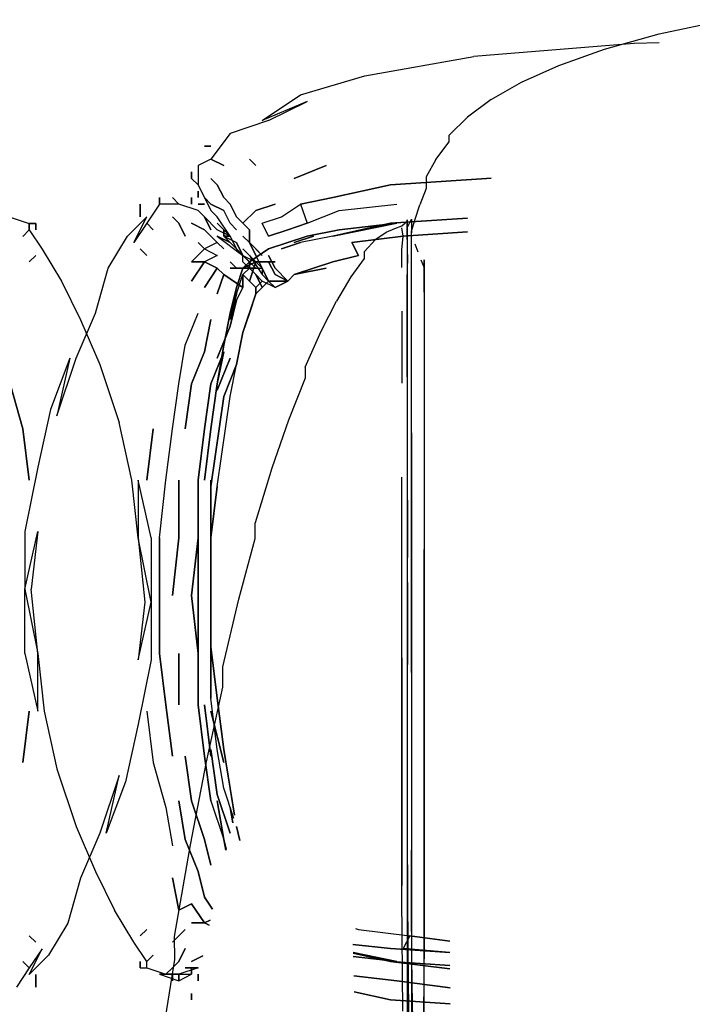
# Model space of a CAD drawing. Units: metres. Extents: x 0.38 to 1.73, y -0.13 to 0.55.
# Drawn here: x 1.05 to 1.06, y 0.53 to 0.55 of the extents above; entities that cross this region are included whole.
import ezdxf

# ---------------------------------------------------------------- set-up
doc = ezdxf.new("R2010")
doc.units = ezdxf.units.M
doc.header["$MEASUREMENT"] = 0

# ---------------------------------------------------------------- blocks, each defined once
blk = doc.blocks.new('2347a59b-0637-4a63-988d-c10d7b121c51')
for p, q in [((1.053299, 0.546283), (1.053399, 0.546083)), ((1.055971, 0.545636), (1.055788, 0.54544)), ((1.056577, 0.545563), (1.056626, 0.545439)), ((1.056675, 0.545314), (1.056724, 0.545189)), ((1.053999, 0.545183), (1.054199, 0.545183))]:
    blk.add_line(p, q)
at = {"color": 254, "true_color": 0xcccccc}
for p, q in [((1.054099, 0.546083), (1.054399, 0.546183)), ((1.056528, 0.538884), (1.056528, 0.536117))]:
    blk.add_line(p, q, dxfattribs=at)
for points in [[(1.057772, 0.547812, 0), (1.058241, 0.548083, 0), (1.058823, 0.548344, 0), (1.059535, 0.548595, 0), (1.06039, 0.548833, 0), (1.061421, 0.549055, 0)], [(1.06039, 0.548694, 0), (1.059999, 0.548683, 0), (1.057499, 0.548483, 0)], [(1.054199, 0.547483, 0), (1.054799, 0.547883, 0), (1.055799, 0.548183, 0), (1.057499, 0.548483, 0)], [(1.057772, 0.547812, 0), (1.057401, 0.547536, 0), (1.057117, 0.547258, 0)], [(1.054299, 0.547483, 0), (1.054899, 0.547783, 0), (1.054199, 0.547483, 0)], [(1.054299, 0.547483, 0), (1.053699, 0.547283, 0), (1.053399, 0.546883, 0), (1.053199, 0.546783, 0), (1.053199, 0.546483, 0)], [(1.056906, 0.546877, 0), (1.057117, 0.547154, 0), (1.057117, 0.547258, 0)], [(1.056906, 0.546877, 0), (1.056757, 0.546609, 0), (1.056757, 0.546424, 0), (1.056656, 0.546172, 0)], [(1.053199, 0.546083, 0), (1.052899, 0.546183, 0), (1.052599, 0.546183, 0), (1.052399, 0.545883, 0), (1.052199, 0.545583, 0), (1.052399, 0.545983, 0), (1.052099, 0.545683, 0)], [(1.056462, 0.545815, 0), (1.056527, 0.545947, 0), (1.056527, 0.545763, 0), (1.056585, 0.545948, 0), (1.056656, 0.546172, 0)], [(1.049868, 0.545981, 0), (1.050068, 0.545981, 0), (1.050268, 0.545981, 0), (1.050568, 0.545881, 0)], [(1.053599, 0.545683, 0), (1.053599, 0.545783, 0), (1.053699, 0.545683, 0), (1.053499, 0.545783, 0), (1.053299, 0.545984, 0)], [(1.053799, 0.545483, 0), (1.053599, 0.545683, 0), (1.053799, 0.545483, 0), (1.053699, 0.545683, 0), (1.053499, 0.545983, 0), (1.053399, 0.546083, 0)], [(1.055299, 0.545683, 0), (1.056299, 0.545883, 0), (1.055299, 0.545683, 0)], [(1.055971, 0.545636, 0), (1.056131, 0.545745, 0), (1.056266, 0.545801, 0), (1.056376, 0.545845, 0), (1.056462, 0.545917, 0)], [(1.050568, 0.545781, 0), (1.050768, 0.54548, 0), (1.051068, 0.54498, 0), (1.051368, 0.544381, 0)], [(1.051599, 0.544483, 0), (1.051799, 0.545183, 0), (1.052099, 0.545683, 0)], [(1.053499, 0.545683, 0), (1.053899, 0.545383, 0), (1.053999, 0.545283, 0), (1.054099, 0.545183, 0), (1.053899, 0.545383, 0), (1.054099, 0.545283, 0), (1.053899, 0.545483, 0), (1.053999, 0.545383, 0), (1.054199, 0.545083, 0)], [(1.053499, 0.545683, 0), (1.053899, 0.545383, 0), (1.053699, 0.545583, 0)], [(1.054199, 0.545383, 0), (1.053999, 0.545583, 0), (1.054199, 0.545383, 0)], [(1.053699, 0.545183, 0), (1.053999, 0.545183, 0), (1.054199, 0.545183, 0), (1.053999, 0.545383, 0), (1.054199, 0.545083, 0)], [(1.054299, 0.545483, 0), (1.053999, 0.545283, 0), (1.054299, 0.545483, 0)], [(1.055788, 0.54544, 0), (1.055788, 0.545336, 0), (1.055583, 0.54505, 0), (1.055359, 0.544672, 0)], [(1.053899, 0.545283, 0), (1.054099, 0.545083, 0), (1.054199, 0.544983, 0)], [(1.054869, 0.543642, 0), (1.05512, 0.544203, 0), (1.055359, 0.544672, 0)], [(1.051199, 0.543783, 0), (1.050999, 0.542883, 0), (1.051299, 0.543783, 0), (1.051599, 0.544483, 0)], [(1.051368, 0.544381, 0), (1.051668, 0.543681, 0), (1.051968, 0.542781, 0)], [(1.053599, 0.543883, 0), (1.053499, 0.543383, 0), (1.053599, 0.543883, 0)], [(1.051199, 0.543783, 0), (1.050899, 0.542983, 0), (1.050699, 0.542083, 0)], [(1.054869, 0.543642, 0), (1.054869, 0.543469, 0), (1.054611, 0.542816, 0), (1.054349, 0.542066, 0), (1.054089, 0.541218, 0)], [(1.052468, 0.540981, 0), (1.052268, 0.541881, 0), (1.052268, 0.540981, 0), (1.052168, 0.541881, 0), (1.051968, 0.542781, 0)], [(1.050699, 0.542083, 0), (1.050499, 0.541083, 0), (1.050499, 0.540183, 0), (1.050699, 0.541083, 0), (1.050599, 0.540183, 0)], [(1.053199, 0.540983, 0), (1.053199, 0.541883, 0), (1.053199, 0.540983, 0), (1.053199, 0.540083, 0), (1.053199, 0.539183, 0)], [(1.053834, 0.540025, 0), (1.054089, 0.54097, 0), (1.054089, 0.541218, 0)], [(1.052468, 0.540981, 0), (1.052468, 0.539981, 0), (1.052268, 0.540981, 0), (1.052368, 0.539981, 0), (1.052268, 0.539081, 0), (1.052468, 0.539981, 0)], [(1.053099, 0.540083, 0), (1.053199, 0.540983, 0), (1.053099, 0.540083, 0)], [(1.050499, 0.539183, 0), (1.050499, 0.540183, 0), (1.050699, 0.539183, 0), (1.050599, 0.540183, 0)], [(1.052468, 0.539981, 0), (1.052468, 0.539081, 0), (1.052268, 0.538081, 0), (1.052068, 0.537181, 0)], [(1.053083, 0.536201, 0), (1.053333, 0.537491, 0), (1.053583, 0.538655, 0), (1.053583, 0.538972, 0), (1.053834, 0.540025, 0)], [(1.053199, 0.539283, 0), (1.053199, 0.538383, 0), (1.053199, 0.539183, 0), (1.053199, 0.540083, 0)], [(1.050499, 0.539183, 0), (1.050699, 0.538283, 0), (1.050699, 0.539183, 0), (1.050799, 0.538283, 0)], [(1.050799, 0.538283, 0), (1.050999, 0.537384, 0), (1.051299, 0.536483, 0)], [(1.052068, 0.537181, 0), (1.051768, 0.536381, 0), (1.051968, 0.537281, 0), (1.051668, 0.53638, 0), (1.051368, 0.535681, 0), (1.051168, 0.534981, 0)], [(1.053499, 0.536883, 0), (1.053599, 0.536283, 0), (1.053637, 0.536134, 0)], [(1.051299, 0.536483, 0), (1.051599, 0.535783, 0), (1.051899, 0.535183, 0)], [(1.052336, 0.531147, 0), (1.052587, 0.532856, 0), (1.052838, 0.534414, 0), (1.05283, 0.534774, 0), (1.053083, 0.536201, 0)], [(1.052399, 0.534383, 0), (1.052199, 0.534683, 0), (1.051899, 0.535183, 0)], [(1.051168, 0.534981, 0), (1.050868, 0.534481, 0), (1.050568, 0.534181, 0), (1.050768, 0.534581, 0), (1.050568, 0.534281, 0), (1.050368, 0.533981, 0)], [(1.055617, 0.53452, 0), (1.056299, 0.534383, 0), (1.055617, 0.53452, 0)], [(1.057125, 0.534268, 0), (1.056199, 0.534383, 0), (1.057125, 0.534268, 0)], [(1.052399, 0.534283, 0), (1.052699, 0.534183, 0), (1.052899, 0.534183, 0), (1.052599, 0.534183, 0), (1.052899, 0.534083, 0), (1.053099, 0.534183, 0)], [(1.053199, 0.534283, 0), (1.052999, 0.534283, 0), (1.053199, 0.534283, 0), (1.052899, 0.534183, 0), (1.053099, 0.534183, 0)]]:
    blk.add_polyline3d(points)
for points in [[(1.053299, 0.547083, 0), (1.053399, 0.547083, 0), (1.053299, 0.547083, 0)], [(1.053599, 0.546783, 0), (1.053399, 0.546883, 0), (1.053599, 0.546783, 0)], [(1.054099, 0.546783, 0), (1.053999, 0.546883, 0), (1.054099, 0.546783, 0)], [(1.054699, 0.546583, 0), (1.055199, 0.546783, 0), (1.054699, 0.546583, 0)], [(1.053399, 0.546183, 0), (1.053299, 0.546283, 0), (1.053199, 0.546483, 0), (1.053099, 0.546583, 0), (1.053099, 0.546683, 0)], [(1.053099, 0.546683, 0), (1.053099, 0.546583, 0), (1.053199, 0.546483, 0), (1.053299, 0.546283, 0), (1.053399, 0.546183, 0), (1.053599, 0.546083, 0)], [(1.054399, 0.546183, 0), (1.054099, 0.546083, 0), (1.053899, 0.545883, 0), (1.053799, 0.545984, 0), (1.053699, 0.546183, 0), (1.053599, 0.546283, 0), (1.053499, 0.546483, 0), (1.053399, 0.546583, 0), (1.053499, 0.546483, 0)], [(1.054299, 0.545683, 0), (1.054599, 0.545783, 0), (1.054899, 0.545883, 0), (1.054599, 0.545783, 0), (1.054299, 0.545683, 0), (1.054199, 0.545883, 0), (1.054499, 0.545983, 0), (1.054799, 0.546183, 0), (1.055299, 0.546283, 0), (1.056199, 0.546483, 0), (1.057699, 0.546583, 0), (1.057772, 0.546586, 0)], [(1.057772, 0.546586, 0), (1.057699, 0.546583, 0), (1.056199, 0.546483, 0), (1.055299, 0.546283, 0), (1.054799, 0.546183, 0), (1.054899, 0.545883, 0), (1.055399, 0.546083, 0), (1.056299, 0.546183, 0)], [(1.053499, 0.546483, 0), (1.053599, 0.546283, 0), (1.053699, 0.546183, 0), (1.053799, 0.545984, 0), (1.053899, 0.545883, 0), (1.053999, 0.545783, 0)], [(1.052599, 0.546183, 0), (1.052599, 0.546283, 0), (1.052599, 0.546183, 0)], [(1.052899, 0.546183, 0), (1.052799, 0.546283, 0), (1.052899, 0.546183, 0)], [(1.053099, 0.546283, 0), (1.053099, 0.546183, 0), (1.053099, 0.546283, 0)], [(1.053199, 0.546383, 0), (1.053199, 0.546283, 0), (1.053199, 0.546383, 0)], [(1.052299, 0.546083, 0), (1.052299, 0.545984, 0), (1.052299, 0.546183, 0), (1.052299, 0.546083, 0)], [(1.053199, 0.546183, 0), (1.053299, 0.546183, 0), (1.053199, 0.546183, 0)], [(1.053799, 0.545783, 0), (1.053699, 0.545883, 0), (1.053599, 0.546083, 0), (1.053399, 0.546183, 0)], [(1.054299, 0.545683, 0), (1.054199, 0.545883, 0), (1.054499, 0.545983, 0), (1.054799, 0.546183, 0), (1.054899, 0.545883, 0), (1.055399, 0.546083, 0), (1.056299, 0.546183, 0)], [(1.052799, 0.545984, 0), (1.052899, 0.545883, 0), (1.052999, 0.545683, 0), (1.052899, 0.545883, 0), (1.052799, 0.545984, 0)], [(1.053199, 0.546083, 0), (1.053299, 0.545984, 0), (1.053399, 0.545783, 0), (1.053299, 0.545984, 0), (1.053199, 0.546083, 0)], [(1.053799, 0.545783, 0), (1.053699, 0.545883, 0), (1.053599, 0.546083, 0)], [(1.054099, 0.546083, 0), (1.053899, 0.545883, 0), (1.053999, 0.545783, 0), (1.053999, 0.545583, 0), (1.053899, 0.545683, 0), (1.053999, 0.545583, 0), (1.053999, 0.545783, 0)], [(1.055299, 0.545683, 0), (1.056199, 0.545883, 0), (1.057401, 0.545963, 0), (1.056199, 0.545883, 0), (1.055299, 0.545683, 0), (1.054799, 0.545583, 0)], [(1.050568, 0.545781, 0), (1.050468, 0.54568, 0), (1.050568, 0.545781, 0), (1.050568, 0.545881, 0)], [(1.050568, 0.545881, 0), (1.050668, 0.545881, 0), (1.050668, 0.545781, 0), (1.050668, 0.545881, 0), (1.050568, 0.545881, 0), (1.050568, 0.545781, 0)], [(1.052499, 0.545783, 0), (1.052399, 0.545883, 0), (1.052499, 0.545783, 0)], [(1.053299, 0.545783, 0), (1.053099, 0.545883, 0), (1.053299, 0.545783, 0), (1.053499, 0.545583, 0), (1.053299, 0.545483, 0), (1.053499, 0.545383, 0), (1.053299, 0.545283, 0), (1.053099, 0.545283, 0), (1.053299, 0.545483, 0)], [(1.053599, 0.545783, 0), (1.053499, 0.545883, 0), (1.053599, 0.545783, 0), (1.053599, 0.545683, 0), (1.053799, 0.545583, 0), (1.053899, 0.545383, 0), (1.053799, 0.545583, 0), (1.053899, 0.545383, 0)], [(1.054899, 0.545683, 0), (1.054599, 0.545584, 0), (1.054899, 0.545683, 0), (1.055399, 0.545783, 0), (1.056299, 0.545883, 0), (1.055399, 0.545783, 0), (1.054899, 0.545683, 0)], [(1.056376, 0.545194, 0), (1.056376, 0.545472, 0), (1.056399, 0.545683, 0), (1.055599, 0.545583, 0), (1.055699, 0.545383, 0), (1.055599, 0.545583, 0), (1.056399, 0.545683, 0), (1.057402, 0.54575, 0), (1.056399, 0.545683, 0), (1.056376, 0.545811, 0)], [(1.056462, 0.545633, 0), (1.056462, 0.545815, 0), (1.056462, 0.545939, 0), (1.056462, 0.545882, 0), (1.056462, 0.545748, 0)], [(1.053299, 0.545783, 0), (1.053499, 0.545583, 0), (1.053299, 0.545483, 0), (1.053199, 0.545583, 0), (1.053299, 0.545483, 0), (1.053099, 0.545283, 0), (1.053299, 0.545283, 0), (1.053099, 0.544983, 0)], [(1.053599, 0.545783, 0), (1.053599, 0.545683, 0), (1.053699, 0.545683, 0), (1.053799, 0.545483, 0), (1.053699, 0.545583, 0), (1.053499, 0.545683, 0), (1.053699, 0.545583, 0)], [(1.053699, 0.545683, 0), (1.053599, 0.545683, 0), (1.053799, 0.545583, 0), (1.053899, 0.545383, 0), (1.054099, 0.545283, 0)], [(1.054199, 0.544983, 0), (1.054099, 0.544883, 0), (1.054199, 0.544983, 0), (1.053999, 0.545183, 0), (1.053899, 0.545283, 0), (1.053899, 0.545383, 0), (1.053799, 0.545483, 0), (1.053699, 0.545683, 0)], [(1.055299, 0.545683, 0), (1.054799, 0.545583, 0), (1.054499, 0.545483, 0), (1.054799, 0.545583, 0)], [(1.054999, 0.545683, 0), (1.054699, 0.545583, 0), (1.054999, 0.545683, 0)], [(1.055599, 0.545583, 0), (1.056399, 0.545683, 0), (1.055599, 0.545583, 0)], [(1.056462, 0.545748, 0), (1.056462, 0.545541, 0), (1.056463, 0.545263, 0)], [(1.056528, 0.545552, 0), (1.056528, 0.545688, 0), (1.056528, 0.545753, 0), (1.056528, 0.545735, 0)], [(1.056528, 0.54262, 0), (1.056528, 0.543279, 0), (1.056528, 0.543877, 0), (1.056528, 0.5444, 0), (1.056528, 0.544863, 0), (1.056528, 0.545286, 0), (1.056528, 0.545688, 0), (1.056528, 0.545735, 0)], [(1.053599, 0.545483, 0), (1.053499, 0.545583, 0), (1.053599, 0.545483, 0)], [(1.053699, 0.545583, 0), (1.053799, 0.545483, 0), (1.053899, 0.545383, 0), (1.054099, 0.545283, 0), (1.053999, 0.544983, 0)], [(1.054099, 0.545483, 0), (1.054199, 0.545383, 0), (1.054099, 0.545483, 0), (1.053999, 0.545583, 0), (1.054099, 0.545383, 0), (1.054199, 0.545183, 0), (1.054299, 0.544983, 0), (1.054399, 0.544983, 0), (1.054599, 0.544983, 0), (1.054399, 0.545083, 0), (1.054299, 0.545283, 0), (1.054399, 0.545083, 0)], [(1.054699, 0.545083, 0), (1.054599, 0.544983, 0), (1.054399, 0.544983, 0), (1.054299, 0.544983, 0), (1.054199, 0.545183, 0), (1.054099, 0.545383, 0), (1.053999, 0.545583, 0), (1.054099, 0.545483, 0)], [(1.054599, 0.545584, 0), (1.054299, 0.545483, 0), (1.054599, 0.545584, 0)], [(1.055299, 0.545284, 0), (1.055699, 0.545383, 0), (1.055599, 0.545583, 0), (1.055699, 0.545383, 0), (1.055299, 0.545284, 0), (1.054999, 0.545183, 0), (1.054699, 0.545083, 0)], [(1.056462, 0.545633, 0), (1.056462, 0.545367, 0), (1.056462, 0.545017, 0)], [(1.056528, 0.545066, 0), (1.056528, 0.545343, 0), (1.056528, 0.545552, 0)], [(1.050568, 0.545281, 0), (1.050668, 0.545381, 0), (1.050568, 0.545281, 0)], [(1.052399, 0.545383, 0), (1.052299, 0.545483, 0), (1.052399, 0.545383, 0)], [(1.053299, 0.545483, 0), (1.053499, 0.545383, 0), (1.053299, 0.545283, 0)], [(1.053899, 0.544883, 0), (1.053899, 0.545083, 0), (1.053999, 0.545183, 0), (1.053899, 0.545283, 0), (1.053899, 0.545383, 0), (1.053799, 0.545483, 0), (1.053899, 0.545383, 0)], [(1.054399, 0.545183, 0), (1.054299, 0.545383, 0), (1.054399, 0.545183, 0), (1.054599, 0.544983, 0), (1.054699, 0.545083, 0), (1.055299, 0.545284, 0)], [(1.053099, 0.544983, 0), (1.053299, 0.545283, 0), (1.053499, 0.545183, 0), (1.053599, 0.545083, 0), (1.053499, 0.544783, 0), (1.053599, 0.545083, 0)], [(1.053299, 0.544883, 0), (1.053499, 0.545183, 0), (1.053299, 0.545283, 0)], [(1.053499, 0.541784, 0), (1.053699, 0.543183, 0), (1.053799, 0.543683, 0), (1.053899, 0.544183, 0), (1.054099, 0.544783, 0), (1.054099, 0.544883, 0), (1.053899, 0.545083, 0), (1.053999, 0.545183, 0), (1.053799, 0.545183, 0), (1.053699, 0.545283, 0)], [(1.054099, 0.545283, 0), (1.054199, 0.545183, 0), (1.054099, 0.545283, 0), (1.053899, 0.545183, 0), (1.053799, 0.544883, 0), (1.053699, 0.544483, 0), (1.053599, 0.543983, 0)], [(1.053599, 0.543983, 0), (1.053699, 0.544483, 0), (1.053799, 0.544883, 0), (1.053899, 0.545183, 0), (1.053999, 0.545283, 0), (1.053999, 0.545183, 0), (1.054099, 0.545083, 0)], [(1.053699, 0.545283, 0), (1.053799, 0.545183, 0), (1.053699, 0.545183, 0), (1.053799, 0.545183, 0)], [(1.054099, 0.545183, 0), (1.053999, 0.545183, 0), (1.053999, 0.545283, 0), (1.053899, 0.545183, 0), (1.054099, 0.545283, 0)], [(1.053999, 0.544983, 0), (1.054099, 0.545283, 0), (1.054399, 0.545283, 0), (1.054099, 0.545283, 0)], [(1.056462, 0.543492, 0), (1.056462, 0.544033, 0), (1.056462, 0.544508, 0), (1.056462, 0.544918, 0), (1.056463, 0.545263, 0)], [(1.056724, 0.544812, 0), (1.056724, 0.545189, 0), (1.056724, 0.545261, 0), (1.056724, 0.545312, 0), (1.056724, 0.545273, 0), (1.056724, 0.545145, 0), (1.056724, 0.54494, 0), (1.056724, 0.54466, 0)], [(1.053499, 0.543783, 0), (1.053699, 0.544283, 0), (1.053799, 0.544683, 0), (1.053899, 0.544883, 0), (1.053599, 0.545083, 0), (1.053499, 0.545183, 0), (1.053299, 0.544883, 0)], [(1.053599, 0.545083, 0), (1.053899, 0.544883, 0), (1.053799, 0.544683, 0), (1.053699, 0.544283, 0), (1.053499, 0.543783, 0)], [(1.053799, 0.544783, 0), (1.053699, 0.544383, 0), (1.053799, 0.544783, 0), (1.053899, 0.545083, 0), (1.053899, 0.544883, 0)], [(1.053799, 0.544783, 0), (1.053899, 0.545083, 0), (1.053999, 0.545183, 0), (1.054099, 0.545183, 0), (1.054199, 0.545183, 0), (1.054199, 0.545083, 0), (1.054299, 0.544983, 0), (1.054399, 0.544883, 0), (1.054199, 0.544983, 0)], [(1.053799, 0.545183, 0), (1.053999, 0.545183, 0), (1.053899, 0.545083, 0), (1.054099, 0.544883, 0), (1.054099, 0.544783, 0), (1.054199, 0.544883, 0)], [(1.054399, 0.545083, 0), (1.054599, 0.544983, 0), (1.054399, 0.544883, 0), (1.054299, 0.544983, 0), (1.054199, 0.544883, 0), (1.054099, 0.545083, 0), (1.053999, 0.545183, 0), (1.054199, 0.544983, 0)], [(1.054099, 0.545183, 0), (1.054199, 0.545183, 0), (1.054199, 0.545083, 0), (1.054299, 0.544983, 0), (1.054399, 0.544883, 0), (1.054199, 0.544983, 0)], [(1.054099, 0.545083, 0), (1.054199, 0.544883, 0), (1.054299, 0.544983, 0), (1.054399, 0.544883, 0), (1.054599, 0.544983, 0), (1.054399, 0.545183, 0)], [(1.054699, 0.545083, 0), (1.055199, 0.545183, 0), (1.054699, 0.545083, 0)], [(1.056528, 0.542713, 0), (1.056528, 0.543315, 0), (1.056528, 0.54385, 0), (1.056528, 0.544319, 0), (1.056528, 0.544724, 0), (1.056528, 0.545066, 0)], [(1.056462, 0.545017, 0), (1.056462, 0.544583, 0), (1.056462, 0.544065, 0)], [(1.053499, 0.541784, 0), (1.053399, 0.540983, 0), (1.053399, 0.541783, 0), (1.053599, 0.543183, 0), (1.053799, 0.543683, 0), (1.053899, 0.544183, 0), (1.053999, 0.544483, 0), (1.054099, 0.544783, 0), (1.053999, 0.544483, 0)], [(1.054199, 0.544883, 0), (1.054099, 0.544783, 0), (1.053999, 0.544483, 0), (1.053899, 0.544183, 0), (1.053999, 0.544483, 0)], [(1.056724, 0.544812, 0), (1.056724, 0.544413, 0), (1.056724, 0.54397, 0), (1.056724, 0.543461, 0), (1.056724, 0.542873, 0), (1.056724, 0.542219, 0), (1.056724, 0.541522, 0), (1.056724, 0.540803, 0)], [(1.056724, 0.54466, 0), (1.056724, 0.544309, 0), (1.056724, 0.543888, 0), (1.056724, 0.543401, 0)], [(1.052599, 0.540983, 0), (1.052699, 0.541883, 0), (1.052799, 0.542683, 0), (1.052899, 0.543383, 0), (1.052999, 0.543983, 0), (1.053199, 0.544483, 0)], [(1.052599, 0.540983, 0), (1.052699, 0.541883, 0), (1.052799, 0.542683, 0), (1.052899, 0.543383, 0), (1.052999, 0.543983, 0), (1.053199, 0.544483, 0)], [(1.056376, 0.544512, 0), (1.056376, 0.543994, 0), (1.056377, 0.54339, 0)], [(1.053099, 0.543383, 0), (1.052999, 0.542683, 0), (1.053099, 0.543383, 0), (1.053299, 0.543883, 0), (1.053399, 0.544383, 0), (1.053299, 0.543883, 0), (1.053099, 0.543383, 0)], [(1.053499, 0.541784, 0), (1.053699, 0.543183, 0), (1.053799, 0.543683, 0), (1.053899, 0.544183, 0), (1.053799, 0.543683, 0), (1.053599, 0.543183, 0), (1.053399, 0.541783, 0), (1.053399, 0.540983, 0), (1.053499, 0.541784, 0)], [(1.050168, 0.543981, 0), (1.050268, 0.543381, 0), (1.050468, 0.542681, 0), (1.050568, 0.541881, 0), (1.050468, 0.542681, 0), (1.050268, 0.543381, 0), (1.050168, 0.543981, 0)], [(1.053499, 0.543383, 0), (1.053599, 0.543983, 0), (1.053499, 0.543383, 0), (1.053399, 0.542683, 0), (1.053299, 0.541883, 0), (1.053399, 0.542683, 0), (1.053499, 0.543383, 0)], [(1.056462, 0.544065, 0), (1.056462, 0.543462, 0), (1.056462, 0.542774, 0), (1.056462, 0.542001, 0), (1.056463, 0.541143, 0)], [(1.053399, 0.543383, 0), (1.053299, 0.542683, 0), (1.053199, 0.541883, 0), (1.053299, 0.542683, 0), (1.053399, 0.543383, 0), (1.053599, 0.543883, 0), (1.053399, 0.543383, 0)], [(1.053699, 0.543783, 0), (1.053499, 0.543283, 0), (1.053699, 0.543783, 0)], [(1.056462, 0.543492, 0), (1.056462, 0.542885, 0), (1.056462, 0.542214, 0), (1.056462, 0.541483, 0), (1.056462, 0.540702, 0), (1.056463, 0.539878, 0), (1.056462, 0.538135, 0)], [(1.056724, 0.543401, 0), (1.056724, 0.542848, 0), (1.056724, 0.542232, 0), (1.056724, 0.541555, 0), (1.056724, 0.540832, 0), (1.056724, 0.540077, 0), (1.056724, 0.539307, 0)], [(1.052499, 0.542683, 0), (1.052399, 0.541883, 0), (1.052499, 0.542683, 0)], [(1.056528, 0.538884, 0), (1.056528, 0.539806, 0), (1.056528, 0.540576, 0), (1.056528, 0.541328, 0), (1.056528, 0.542047, 0), (1.056528, 0.542713, 0)], [(1.056528, 0.54262, 0), (1.056528, 0.541921, 0), (1.056528, 0.541201, 0), (1.056528, 0.540127, 0), (1.056528, 0.539033, 0)], [(1.052899, 0.540983, 0), (1.052799, 0.540083, 0), (1.052899, 0.540983, 0), (1.052899, 0.541883, 0), (1.052899, 0.540983, 0)], [(1.053399, 0.541083, 0), (1.053399, 0.541883, 0), (1.053399, 0.541083, 0)], [(1.056377, 0.539111, 0), (1.056377, 0.540133, 0), (1.056377, 0.541072, 0), (1.056376, 0.541929, 0)], [(1.056463, 0.541143, 0), (1.056462, 0.540202, 0), (1.056462, 0.539178, 0), (1.056462, 0.538074, 0)], [(1.052599, 0.540983, 0), (1.052599, 0.540083, 0), (1.052599, 0.539183, 0), (1.052699, 0.538383, 0), (1.052799, 0.537583, 0)], [(1.052799, 0.537583, 0), (1.052699, 0.538383, 0), (1.052599, 0.539183, 0), (1.052599, 0.540083, 0), (1.052599, 0.540983, 0)], [(1.053199, 0.539283, 0), (1.053199, 0.540083, 0), (1.053199, 0.540983, 0), (1.053199, 0.540083, 0), (1.053199, 0.539183, 0), (1.053199, 0.540083, 0), (1.053199, 0.540983, 0), (1.053199, 0.540083, 0), (1.053199, 0.539283, 0)], [(1.053699, 0.537083, 0), (1.053599, 0.537683, 0), (1.053499, 0.538483, 0), (1.053399, 0.539283, 0), (1.053399, 0.540083, 0), (1.053399, 0.540983, 0), (1.053399, 0.540083, 0), (1.053399, 0.539283, 0), (1.053399, 0.538483, 0)], [(1.053399, 0.540083, 0), (1.053399, 0.540983, 0), (1.053399, 0.540083, 0), (1.053399, 0.539283, 0), (1.053399, 0.540083, 0)], [(1.056724, 0.536399, 0), (1.056724, 0.537571, 0), (1.056724, 0.538682, 0), (1.056724, 0.539752, 0), (1.056724, 0.540803, 0)], [(1.056376, 0.537167, 0), (1.056376, 0.538063, 0), (1.056376, 0.539804, 0), (1.056376, 0.540628, 0)], [(1.053199, 0.539183, 0), (1.053099, 0.540083, 0), (1.053199, 0.539183, 0)], [(1.053756, 0.536612, 0), (1.053599, 0.537083, 0), (1.053499, 0.537683, 0), (1.053399, 0.538483, 0), (1.053399, 0.539283, 0), (1.053499, 0.538483, 0), (1.053599, 0.537683, 0)], [(1.056724, 0.539307, 0), (1.056724, 0.535718, 0), (1.056724, 0.534831, 0), (1.05672, 0.534009, 0), (1.056711, 0.533313, 0), (1.056692, 0.532799, 0), (1.056662, 0.532549, 0), (1.056626, 0.532526, 0), (1.05659, 0.532724, 0), (1.05656, 0.533118, 0), (1.056542, 0.53371, 0), (1.056532, 0.534434, 0), (1.056528, 0.535252, 0), (1.056528, 0.536117, 0)], [(1.052899, 0.539183, 0), (1.052899, 0.538383, 0), (1.052899, 0.539183, 0)], [(1.056377, 0.539111, 0), (1.056376, 0.538009, 0), (1.056377, 0.536827, 0), (1.056376, 0.535565, 0)], [(1.056528, 0.539033, 0), (1.056528, 0.537902, 0), (1.056528, 0.536715, 0), (1.056528, 0.535459, 0), (1.056528, 0.534148, 0), (1.056528, 0.532798, 0)], [(1.053756, 0.536612, 0), (1.053599, 0.537083, 0), (1.053499, 0.537683, 0), (1.053399, 0.538483, 0)], [(1.053399, 0.536883, 0), (1.053299, 0.537583, 0), (1.053199, 0.538383, 0), (1.053299, 0.537583, 0), (1.053399, 0.536883, 0), (1.053599, 0.536283, 0), (1.053632, 0.536118, 0), (1.053599, 0.536283, 0), (1.053499, 0.536883, 0)], [(1.053299, 0.538383, 0), (1.053399, 0.537583, 0), (1.053299, 0.538383, 0)], [(1.050468, 0.537481, 0), (1.050568, 0.538281, 0), (1.050468, 0.537481, 0)], [(1.052399, 0.538283, 0), (1.052499, 0.537483, 0), (1.052699, 0.536783, 0), (1.052799, 0.536183, 0)], [(1.052399, 0.538283, 0), (1.052499, 0.537483, 0), (1.052699, 0.536783, 0), (1.052799, 0.536183, 0)], [(1.053599, 0.537483, 0), (1.053399, 0.538283, 0), (1.053599, 0.537483, 0)], [(1.056462, 0.538135, 0), (1.056462, 0.537239, 0), (1.056462, 0.536341, 0), (1.056463, 0.535449, 0)], [(1.056462, 0.538074, 0), (1.056462, 0.53689, 0), (1.056462, 0.535627, 0), (1.056462, 0.534288, 0)], [(1.053699, 0.536384, 0), (1.053499, 0.536983, 0), (1.053399, 0.537683, 0), (1.053499, 0.536983, 0), (1.053699, 0.536384, 0)], [(1.053599, 0.537683, 0), (1.053769, 0.536664, 0), (1.053699, 0.537083, 0)], [(1.053099, 0.536883, 0), (1.053299, 0.536283, 0), (1.053399, 0.535883, 0), (1.053299, 0.536283, 0), (1.053099, 0.536883, 0), (1.052999, 0.537583, 0), (1.053099, 0.536883, 0)], [(1.056391, 0.533609, 0), (1.056377, 0.535375, 0), (1.056377, 0.536268, 0), (1.056376, 0.537167, 0)], [(1.052999, 0.536283, 0), (1.053199, 0.535783, 0), (1.053299, 0.535383, 0), (1.053424, 0.535196, 0), (1.053299, 0.535383, 0), (1.053199, 0.535783, 0), (1.052999, 0.536283, 0), (1.052899, 0.536883, 0), (1.052999, 0.536283, 0)], [(1.053399, 0.536883, 0), (1.053599, 0.536283, 0), (1.053637, 0.536134, 0), (1.053599, 0.536283, 0), (1.053499, 0.536883, 0)], [(1.053739, 0.536544, 0), (1.053699, 0.536783, 0), (1.053739, 0.536544, 0)], [(1.053853, 0.536267, 0), (1.053799, 0.536483, 0), (1.053853, 0.536267, 0), (1.053799, 0.536483, 0), (1.053853, 0.536267, 0)], [(1.056724, 0.529462, 0), (1.056724, 0.531132, 0), (1.056724, 0.5325, 0), (1.056724, 0.533846, 0), (1.056724, 0.535153, 0), (1.056724, 0.536399, 0)], [(1.053299, 0.534983, 0), (1.05337, 0.534948, 0), (1.053299, 0.534983, 0), (1.053099, 0.535283, 0), (1.052899, 0.535183, 0), (1.052799, 0.535683, 0)], [(1.052799, 0.535683, 0), (1.052899, 0.535183, 0), (1.053099, 0.535283, 0), (1.053299, 0.534983, 0)], [(1.056463, 0.535449, 0), (1.056468, 0.534557, 0), (1.056483, 0.53365, 0), (1.056528, 0.532627, 0), (1.056576, 0.532497, 0), (1.056622, 0.532334, 0), (1.056661, 0.532106, 0), (1.056692, 0.531785, 0), (1.056711, 0.531334, 0)], [(1.053299, 0.534983, 0), (1.053099, 0.534983, 0), (1.053299, 0.534983, 0), (1.053387, 0.535027, 0), (1.053299, 0.534983, 0)], [(1.050668, 0.534681, 0), (1.050568, 0.534781, 0), (1.050668, 0.534681, 0)], [(1.052299, 0.534783, 0), (1.052399, 0.534883, 0), (1.052299, 0.534783, 0)], [(1.052999, 0.534883, 0), (1.052799, 0.534683, 0), (1.052999, 0.534883, 0)], [(1.055653, 0.534895, 0), (1.055699, 0.534883, 0), (1.056499, 0.534783, 0), (1.057123, 0.5347, 0)], [(1.055653, 0.534895, 0), (1.055699, 0.534883, 0), (1.056499, 0.534784, 0), (1.056399, 0.534583, 0)], [(1.057123, 0.5347, 0), (1.056499, 0.534783, 0), (1.056399, 0.534583, 0)], [(1.055615, 0.534648, 0), (1.056199, 0.534584, 0), (1.057124, 0.534522, 0), (1.056399, 0.534583, 0)], [(1.056399, 0.534583, 0), (1.057124, 0.534522, 0), (1.056199, 0.534584, 0), (1.055615, 0.534648, 0)], [(1.052299, 0.534283, 0), (1.052399, 0.534283, 0), (1.052399, 0.534383, 0), (1.052499, 0.534483, 0), (1.052399, 0.534383, 0)], [(1.052999, 0.534583, 0), (1.052899, 0.534383, 0), (1.052799, 0.534283, 0), (1.052899, 0.534383, 0), (1.052999, 0.534583, 0)], [(1.053274, 0.53447, 0), (1.053099, 0.534383, 0), (1.053274, 0.53447, 0)], [(1.056199, 0.534383, 0), (1.057125, 0.534322, 0), (1.056199, 0.534383, 0), (1.055618, 0.534513, 0), (1.056199, 0.534383, 0)], [(1.056299, 0.534383, 0), (1.055619, 0.534459, 0), (1.056299, 0.534383, 0)], [(1.050468, 0.534381, 0), (1.050568, 0.534281, 0), (1.050468, 0.534381, 0)], [(1.052299, 0.534283, 0), (1.052299, 0.534383, 0), (1.052299, 0.534283, 0), (1.052399, 0.534283, 0), (1.052399, 0.534383, 0)], [(1.050668, 0.53408, 0), (1.050668, 0.533981, 0), (1.050668, 0.534181, 0), (1.050668, 0.53408, 0)], [(1.052699, 0.534184, 0), (1.052799, 0.534283, 0), (1.052699, 0.534183, 0), (1.052599, 0.534183, 0), (1.052699, 0.534184, 0)], [(1.052799, 0.534083, 0), (1.052799, 0.534183, 0), (1.052799, 0.534083, 0)], [(1.052899, 0.534183, 0), (1.052899, 0.534083, 0), (1.052899, 0.534183, 0)], [(1.053099, 0.534183, 0), (1.053099, 0.534283, 0), (1.053099, 0.534183, 0)], [(1.053199, 0.534183, 0), (1.053199, 0.534083, 0), (1.053199, 0.534183, 0)], [(1.056299, 0.534083, 0), (1.057128, 0.533973, 0), (1.056299, 0.534083, 0), (1.055627, 0.534158, 0), (1.056299, 0.534083, 0)], [(1.056462, 0.534288, 0), (1.056462, 0.532874, 0), (1.056462, 0.531384, 0), (1.056462, 0.52982, 0), (1.056462, 0.528183, 0), (1.056462, 0.526471, 0)], [(1.053099, 0.533783, 0), (1.053099, 0.533883, 0), (1.053099, 0.533783, 0)], [(1.056199, 0.533783, 0), (1.055634, 0.533909, 0), (1.056199, 0.533783, 0), (1.057131, 0.533721, 0), (1.056199, 0.533783, 0)]]:
    blk.add_polyline3d(points, dxfattribs=at)

msp = doc.modelspace()

# ---------------------------------------------------------------- block references
msp.add_blockref('2347a59b-0637-4a63-988d-c10d7b121c51', (0, 0))

doc.saveas('drawing.dxf')
